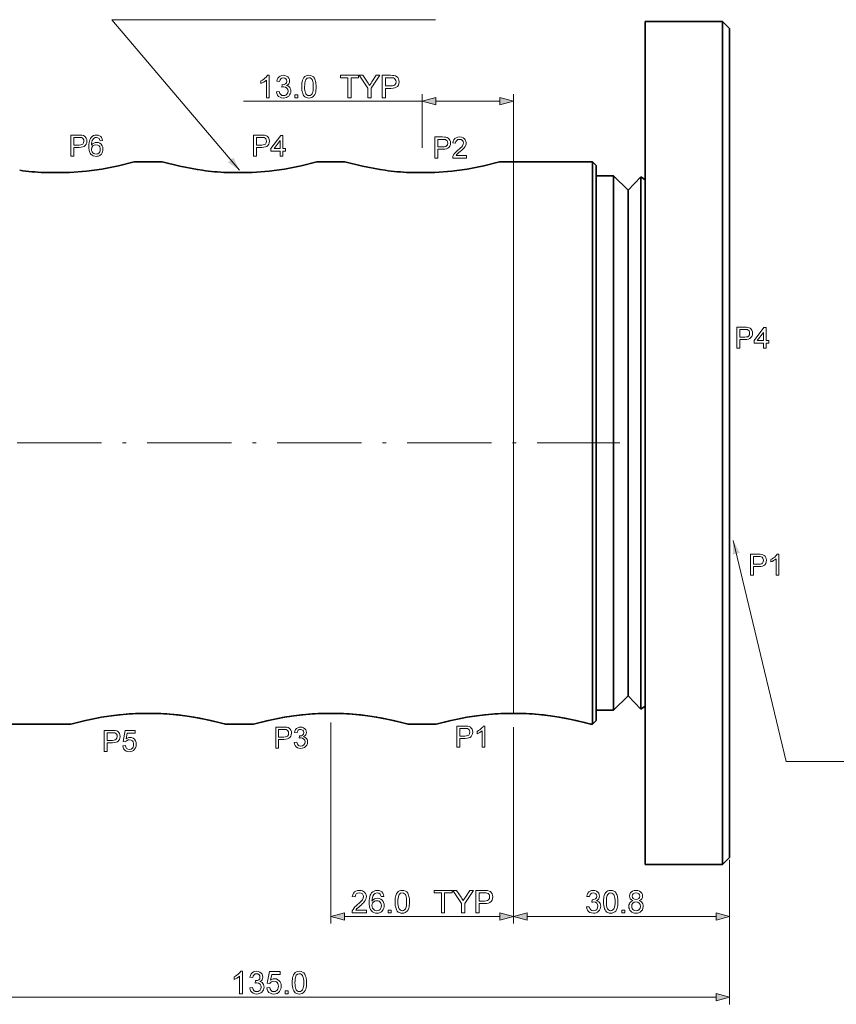
# Model space of a CAD drawing. Extents: x 15 to 585, y 15 to 405.
# Drawn here: x 139 to 256, y 194 to 334 of the extents above; entities that cross this region are included whole.
import ezdxf

# ---------------------------------------------------------------- set-up
doc = ezdxf.new("R2010")
doc.units = 0
doc.linetypes.add('DASHDOT', pattern=[18.5, 12, -3, 0.5, -3])

msp = doc.modelspace()

# ---------------------------------------------------------------- linework, layer by layer
at = {"color": 7, "lineweight": 35}
for p, q in [((228.51, 333.5), (228.51, 220.84)), ((239.51, 333.5), (239.51, 220.84)), ((240.51, 332.5), (240.51, 221.72)), ((221.01, 233.5), (221.01, 308.6)), ((221.51, 234), (221.51, 308.16)), ((221.51, 235.5), (221.51, 306.84)), ((223.98, 235.5), (223.98, 306.84)), ((227.88, 235.64), (227.88, 306.72)), ((226.09, 237.51), (226.09, 305.08)), ((106.01, 233.5), (146.76, 233.5))]:
    msp.add_line(p, q, dxfattribs=at)
at = {"color": 7, "lineweight": 35, "ltscale": 0.275}
for p, q in [((239.51, 333.5), (228.51, 333.5)), ((239.51, 213.5), (228.51, 213.5))]:
    msp.add_line(p, q, dxfattribs=at)
at = {"color": 7, "lineweight": 35, "ltscale": 0.035355}
for p, q in [((240.51, 332.5), (239.51, 333.5)), ((240.51, 214.5), (239.51, 213.5))]:
    msp.add_line(p, q, dxfattribs=at)
at = {"color": 7, "lineweight": 13, "ltscale": 0.190588}
msp.add_line((196.76, 315.51), (196.76, 323.13), dxfattribs=at)
at = {"color": 7, "lineweight": 13}
for p, q in [((209.76, 235.15), (209.76, 323.13)), ((171.32, 322.13), (196.76, 322.13)), ((183.76, 233.7), (183.76, 205.12)), ((209.76, 233.05), (209.76, 205.12)), ((209.76, 233.05), (209.76, 205.12)), ((240.51, 214.2), (240.51, 193.61)), ((185.7, 206.12), (207.83, 206.12)), ((211.7, 206.12), (238.58, 206.12)), ((107.45, 194.61), (238.58, 194.61))]:
    msp.add_line(p, q, dxfattribs=at)
at = {"color": 7, "lineweight": 13, "ltscale": 0.228407}
msp.add_line((198.7, 322.13), (207.83, 322.13), dxfattribs=at)
at = {"color": 7, "lineweight": 35, "ltscale": 0.1}
for p, q in [((155.76, 313.5), (159.76, 313.5)), ((181.76, 313.5), (185.76, 313.5)), ((168.76, 233.5), (172.76, 233.5)), ((194.76, 233.5), (198.76, 233.5))]:
    msp.add_line(p, q, dxfattribs=at)
at = {"color": 7, "lineweight": 35, "ltscale": 0.33125}
msp.add_line((207.76, 313.5), (221.01, 313.5), dxfattribs=at)
at = {"color": 7, "lineweight": 35, "ltscale": 0.122417}
msp.add_line((221.01, 308.6), (221.01, 313.5), dxfattribs=at)
at = {"color": 7, "lineweight": 35, "ltscale": 0.017678}
for p, q in [((221.51, 313), (221.01, 313.5)), ((221.51, 234), (221.01, 233.5))]:
    msp.add_line(p, q, dxfattribs=at)
at = {"color": 7, "lineweight": 35, "ltscale": 0.120887}
msp.add_line((221.51, 308.16), (221.51, 313), dxfattribs=at)
at = {"color": 7, "lineweight": 35, "ltscale": 0.090139}
for p, q in [((146.57, 312), (142.96, 312)), ((172.57, 312), (168.96, 312)), ((198.57, 312), (194.96, 312)), ((155.96, 235), (159.57, 235)), ((181.96, 235), (185.57, 235)), ((207.96, 235), (211.57, 235))]:
    msp.add_line(p, q, dxfattribs=at)
at = {"color": 7, "lineweight": 35, "ltscale": 0.116296}
for p, q in [((221.51, 306.84), (221.51, 311.5)), ((223.98, 306.84), (223.98, 311.5))]:
    msp.add_line(p, q, dxfattribs=at)
at = {"color": 7, "lineweight": 35, "ltscale": 0.061763}
for p, q in [((221.51, 311.5), (223.98, 311.5)), ((221.51, 235.5), (223.98, 235.5))]:
    msp.add_line(p, q, dxfattribs=at)
at = {"color": 7, "lineweight": 35, "ltscale": 0.072741}
for p, q in [((226.09, 309.49), (223.98, 311.5)), ((226.09, 237.51), (223.98, 235.5))]:
    msp.add_line(p, q, dxfattribs=at)
at = {"color": 7, "lineweight": 35, "ltscale": 0.064728}
for p, q in [((226.09, 309.49), (227.88, 311.36)), ((226.09, 237.51), (227.88, 235.64))]:
    msp.add_line(p, q, dxfattribs=at)
at = {"color": 7, "lineweight": 35, "ltscale": 0.115869}
msp.add_line((227.88, 306.72), (227.88, 311.36), dxfattribs=at)
at = {"color": 7, "lineweight": 35, "ltscale": 0.018705}
for p, q in [((228.51, 310.96), (227.88, 311.36)), ((228.51, 236.03), (227.88, 235.64))]:
    msp.add_line(p, q, dxfattribs=at)
at = {"color": 7, "lineweight": 35, "ltscale": 0.110143}
msp.add_line((226.09, 305.08), (226.09, 309.49), dxfattribs=at)
at = {"color": 7, "linetype": 'DASHDOT', "lineweight": 13}
msp.add_line((102.13, 273.5), (224.9, 273.5), dxfattribs=at)
at = {"color": 7, "lineweight": 35, "ltscale": 0.00625}
msp.add_line((220.76, 233.5), (221.01, 233.5), dxfattribs=at)
at = {"color": 7, "lineweight": 35, "ltscale": 0.180566}
msp.add_line((240.51, 221.72), (240.51, 214.5), dxfattribs=at)
at = {"color": 7, "lineweight": 35, "ltscale": 0.183626}
for p, q in [((228.51, 220.84), (228.51, 213.5)), ((239.51, 220.84), (239.51, 213.5))]:
    msp.add_line(p, q, dxfattribs=at)
at = {"color": 7, "lineweight": 13, "ltscale": 0.226791}
msp.add_line((240.51, 214.2), (240.51, 205.12), dxfattribs=at)
at = {"color": 7, "lineweight": 13}
for points in [[(170.76, 312.31), (152.61, 333.74), (198.66, 333.74)], [(241.01, 259.61), (248.54, 228.15), (290.58, 228.15)]]:
    msp.add_lwpolyline(points, dxfattribs=at)
for points in [[(175.01, 322.63), (174.61, 322.63), (174.61, 325.12), (174.44, 324.99), (174.23, 324.85), (174, 324.74), (173.81, 324.65), (173.81, 325.03), (174.02, 325.14), (174.22, 325.26), (174.39, 325.4), (174.54, 325.55), (174.66, 325.69), (174.75, 325.83), (175.01, 325.83)], [(176.03, 323.47), (176.43, 323.52), (176.51, 323.25), (176.64, 323.08), (176.81, 322.97), (177.03, 322.94), (177.21, 322.96), (177.37, 323.02), (177.5, 323.13), (177.63, 323.33), (177.67, 323.58), (177.63, 323.82), (177.5, 324.01), (177.31, 324.14), (177.07, 324.18), (176.94, 324.17), (176.8, 324.14), (176.84, 324.5), (176.9, 324.49), (177.12, 324.52), (177.31, 324.62), (177.45, 324.77), (177.49, 325), (177.46, 325.19), (177.36, 325.34), (177.2, 325.44), (177.01, 325.47), (176.81, 325.44), (176.65, 325.34), (176.54, 325.17), (176.47, 324.94), (176.07, 324.99), (176.14, 325.23), (176.24, 325.44), (176.39, 325.61), (176.56, 325.73), (176.77, 325.81), (177, 325.83), (177.24, 325.8), (177.46, 325.72), (177.65, 325.59), (177.78, 325.42), (177.87, 325.22), (177.89, 325.01), (177.87, 324.81), (177.78, 324.63), (177.65, 324.48), (177.46, 324.37), (177.63, 324.31), (177.78, 324.22), (177.91, 324.1), (178, 323.95), (178.05, 323.78), (178.07, 323.58), (178.05, 323.38), (178, 323.2), (177.9, 323.03), (177.77, 322.88), (177.61, 322.75), (177.44, 322.66), (177.24, 322.6), (177.02, 322.59), (176.76, 322.61), (176.53, 322.7), (176.34, 322.83), (176.18, 323.01), (176.08, 323.23)], [(179.63, 324.21), (179.63, 324.48), (179.66, 324.72), (179.69, 324.93), (179.74, 325.12), (179.83, 325.34), (179.94, 325.52), (180.08, 325.65), (180.25, 325.75), (180.43, 325.81), (180.65, 325.83), (180.89, 325.8), (181.1, 325.73), (181.28, 325.6), (181.42, 325.43), (181.49, 325.29), (181.55, 325.13), (181.6, 324.96), (181.63, 324.81), (181.65, 324.63), (181.67, 324.43), (181.67, 324.21), (181.67, 323.94), (181.64, 323.7), (181.61, 323.48), (181.56, 323.29), (181.47, 323.08), (181.36, 322.9), (181.22, 322.76), (181.06, 322.66), (180.87, 322.61), (180.65, 322.59), (180.44, 322.6), (180.25, 322.66), (180.08, 322.76), (179.94, 322.89), (179.84, 323.05), (179.77, 323.22), (179.71, 323.43), (179.66, 323.66), (179.64, 323.92)], [(180.03, 324.21), (180.03, 323.92), (180.06, 323.67), (180.09, 323.46), (180.14, 323.3), (180.21, 323.18), (180.34, 323.05), (180.48, 322.97), (180.65, 322.94), (180.82, 322.97), (180.96, 323.05), (181.09, 323.18), (181.16, 323.3), (181.21, 323.46), (181.24, 323.67), (181.27, 323.92), (181.27, 324.21), (181.27, 324.49), (181.24, 324.74), (181.21, 324.94), (181.16, 325.1), (181.1, 325.22), (180.97, 325.36), (180.82, 325.45), (180.65, 325.47), (180.41, 325.42), (180.21, 325.25), (180.15, 325.12), (180.09, 324.95), (180.06, 324.74), (180.04, 324.49)], [(186.19, 322.63), (186.19, 325.47), (185.13, 325.47), (185.13, 325.83), (187.7, 325.83), (187.7, 325.47), (186.64, 325.47), (186.64, 322.63)], [(189.04, 322.63), (189.04, 323.99), (187.79, 325.83), (188.32, 325.83), (188.97, 324.87), (189.08, 324.7), (189.19, 324.54), (189.29, 324.4), (189.37, 324.53), (189.48, 324.69), (189.6, 324.89), (190.2, 325.83), (190.73, 325.83), (189.48, 323.99), (189.48, 322.63)], [(191.08, 322.63), (191.08, 325.83), (192.27, 325.83), (192.54, 325.82), (192.75, 325.8), (192.96, 325.74), (193.13, 325.65), (193.28, 325.52), (193.39, 325.35), (193.46, 325.14), (193.48, 324.92), (193.45, 324.67), (193.37, 324.44), (193.23, 324.24), (193.08, 324.12), (192.88, 324.03), (192.63, 323.98), (192.32, 323.96), (191.53, 323.96), (191.53, 322.63)], [(191.53, 324.32), (192.32, 324.32), (192.55, 324.34), (192.74, 324.39), (192.87, 324.47), (193, 324.66), (193.04, 324.91), (193.01, 325.1), (192.94, 325.25), (192.83, 325.37), (192.69, 325.45), (192.54, 325.47), (192.31, 325.47), (191.53, 325.47)], [(178.65, 322.63), (178.65, 323.03), (179.05, 323.03), (179.05, 322.63)], [(198.7, 322.65), (196.76, 322.13), (198.7, 321.61)], [(207.83, 321.61), (209.76, 322.13), (207.83, 322.65)], [(146.79, 314.32), (146.79, 317.32), (147.9, 317.32), (148.16, 317.32), (148.35, 317.3), (148.55, 317.24), (148.72, 317.16), (148.85, 317.04), (148.95, 316.87), (149.02, 316.68), (149.04, 316.47), (149.02, 316.23), (148.94, 316.02), (148.81, 315.83), (148.66, 315.72), (148.48, 315.64), (148.24, 315.59), (147.95, 315.57), (147.21, 315.57), (147.21, 314.32)], [(147.21, 315.91), (147.95, 315.91), (148.17, 315.92), (148.34, 315.97), (148.47, 316.05), (148.59, 316.23), (148.63, 316.46), (148.6, 316.64), (148.53, 316.78), (148.43, 316.9), (148.3, 316.96), (148.16, 316.98), (147.94, 316.99), (147.21, 316.99)], [(151.29, 316.53), (150.92, 316.49), (150.86, 316.69), (150.78, 316.82), (150.61, 316.95), (150.4, 316.99), (150.23, 316.97), (150.07, 316.9), (149.93, 316.75), (149.81, 316.56), (149.76, 316.38), (149.72, 316.16), (149.71, 315.89), (149.86, 316.06), (150.04, 316.18), (150.23, 316.26), (150.44, 316.28), (150.68, 316.25), (150.89, 316.16), (151.07, 316.01), (151.22, 315.81), (151.3, 315.58), (151.33, 315.31), (151.32, 315.13), (151.28, 314.95), (151.21, 314.78), (151.12, 314.63), (151.01, 314.51), (150.87, 314.41), (150.72, 314.34), (150.56, 314.3), (150.39, 314.28), (150.16, 314.3), (149.96, 314.37), (149.78, 314.47), (149.63, 314.62), (149.52, 314.77), (149.44, 314.96), (149.38, 315.18), (149.35, 315.44), (149.33, 315.73), (149.34, 316), (149.37, 316.25), (149.42, 316.47), (149.48, 316.67), (149.56, 316.84), (149.66, 316.98), (149.81, 317.13), (149.99, 317.24), (150.2, 317.3), (150.43, 317.32), (150.65, 317.3), (150.85, 317.23), (151.02, 317.11), (151.15, 316.96), (151.24, 316.76)], [(172.77, 314.32), (172.77, 317.32), (173.88, 317.32), (174.14, 317.32), (174.33, 317.3), (174.53, 317.24), (174.7, 317.16), (174.83, 317.04), (174.93, 316.87), (175, 316.68), (175.02, 316.47), (174.99, 316.23), (174.92, 316.02), (174.79, 315.83), (174.64, 315.72), (174.45, 315.64), (174.22, 315.59), (173.93, 315.57), (173.19, 315.57), (173.19, 314.32)], [(173.19, 315.91), (173.93, 315.91), (174.15, 315.92), (174.32, 315.97), (174.45, 316.05), (174.57, 316.23), (174.6, 316.46), (174.58, 316.64), (174.51, 316.78), (174.41, 316.9), (174.27, 316.96), (174.14, 316.98), (173.92, 316.99), (173.19, 316.99)], [(176.56, 314.32), (176.56, 315.03), (175.23, 315.03), (175.23, 315.41), (176.65, 317.28), (176.94, 317.28), (176.94, 315.41), (177.31, 315.41), (177.31, 315.03), (176.94, 315.03), (176.94, 314.32)], [(198.55, 314.05), (198.55, 317.05), (199.67, 317.05), (199.93, 317.04), (200.12, 317.02), (200.31, 316.97), (200.48, 316.88), (200.61, 316.76), (200.71, 316.6), (200.78, 316.41), (200.8, 316.2), (200.78, 315.96), (200.7, 315.74), (200.57, 315.56), (200.43, 315.44), (200.24, 315.36), (200, 315.31), (199.72, 315.3), (198.97, 315.3), (198.97, 314.05)], [(198.97, 315.63), (199.71, 315.63), (199.93, 315.65), (200.11, 315.7), (200.23, 315.78), (200.35, 315.95), (200.39, 316.18), (200.37, 316.36), (200.3, 316.51), (200.19, 316.62), (200.06, 316.69), (199.92, 316.71), (199.7, 316.71), (198.97, 316.71)], [(203.05, 314.42), (203.05, 314.05), (201.1, 314.05), (201.1, 314.18), (201.14, 314.31), (201.23, 314.52), (201.37, 314.71), (201.49, 314.85), (201.65, 315), (201.83, 315.16), (202.05, 315.35), (202.23, 315.52), (202.38, 315.67), (202.48, 315.79), (202.6, 316.01), (202.64, 316.22), (202.6, 316.41), (202.48, 316.57), (202.31, 316.68), (202.09, 316.71), (201.85, 316.68), (201.67, 316.57), (201.55, 316.4), (201.51, 316.17), (201.14, 316.21), (201.19, 316.46), (201.28, 316.67), (201.43, 316.83), (201.61, 316.95), (201.83, 317.02), (202.09, 317.05), (202.36, 317.02), (202.58, 316.94), (202.77, 316.81), (202.9, 316.64), (202.99, 316.44), (203.01, 316.22), (203, 316.04), (202.95, 315.87), (202.86, 315.69), (202.72, 315.5), (202.59, 315.36), (202.42, 315.19), (202.19, 314.98), (201.99, 314.82), (201.85, 314.7), (201.76, 314.62), (201.66, 314.52), (201.59, 314.42)], [(149.71, 315.32), (149.73, 315.14), (149.79, 314.96), (149.89, 314.81), (150.02, 314.7), (150.18, 314.64), (150.36, 314.62), (150.6, 314.66), (150.79, 314.8), (150.88, 314.94), (150.94, 315.1), (150.96, 315.3), (150.94, 315.48), (150.89, 315.64), (150.79, 315.77), (150.6, 315.91), (150.34, 315.95), (150.1, 315.91), (149.89, 315.77), (149.75, 315.57)], [(176.56, 315.41), (176.56, 316.56), (175.69, 315.41)], [(241.53, 286.99), (241.53, 289.99), (242.64, 289.99), (242.9, 289.98), (243.09, 289.96), (243.29, 289.91), (243.45, 289.82), (243.58, 289.7), (243.69, 289.54), (243.76, 289.34), (243.78, 289.13), (243.75, 288.9), (243.67, 288.68), (243.54, 288.5), (243.4, 288.38), (243.21, 288.3), (242.97, 288.25), (242.69, 288.24), (241.94, 288.24), (241.94, 286.99)], [(241.94, 288.57), (242.69, 288.57), (242.91, 288.59), (243.08, 288.63), (243.21, 288.71), (243.32, 288.89), (243.36, 289.12), (243.34, 289.3), (243.27, 289.45), (243.17, 289.56), (243.03, 289.63), (242.9, 289.65), (242.68, 289.65), (241.94, 289.65)], [(245.32, 286.99), (245.32, 287.69), (243.99, 287.69), (243.99, 288.07), (245.4, 289.94), (245.69, 289.94), (245.69, 288.07), (246.07, 288.07), (246.07, 287.69), (245.69, 287.69), (245.69, 286.99)], [(245.32, 288.07), (245.32, 289.23), (244.45, 288.07)], [(243.49, 254.67), (243.49, 257.67), (244.6, 257.67), (244.86, 257.66), (245.05, 257.64), (245.25, 257.59), (245.41, 257.5), (245.55, 257.38), (245.65, 257.22), (245.72, 257.03), (245.74, 256.82), (245.71, 256.58), (245.64, 256.37), (245.5, 256.18), (245.36, 256.07), (245.17, 255.99), (244.94, 255.94), (244.65, 255.92), (243.91, 255.92), (243.91, 254.67)], [(243.91, 256.25), (244.65, 256.25), (244.87, 256.27), (245.04, 256.32), (245.17, 256.4), (245.29, 256.57), (245.32, 256.81), (245.3, 256.98), (245.23, 257.13), (245.13, 257.24), (244.99, 257.31), (244.86, 257.33), (244.64, 257.34), (243.91, 257.34)], [(247.49, 254.67), (247.12, 254.67), (247.12, 257.01), (246.96, 256.88), (246.76, 256.76), (246.55, 256.64), (246.37, 256.57), (246.37, 256.92), (246.57, 257.02), (246.75, 257.14), (246.92, 257.27), (247.06, 257.41), (247.17, 257.54), (247.25, 257.67), (247.49, 257.67)], [(175.92, 230.07), (175.92, 233.07), (177.03, 233.07), (177.29, 233.06), (177.48, 233.04), (177.68, 232.99), (177.85, 232.9), (177.98, 232.78), (178.08, 232.62), (178.15, 232.43), (178.17, 232.22), (178.14, 231.98), (178.07, 231.77), (177.93, 231.58), (177.79, 231.47), (177.6, 231.38), (177.37, 231.34), (177.08, 231.32), (176.34, 231.32), (176.34, 230.07)], [(176.34, 231.65), (177.08, 231.65), (177.3, 231.67), (177.47, 231.72), (177.6, 231.8), (177.72, 231.97), (177.75, 232.21), (177.73, 232.38), (177.66, 232.53), (177.56, 232.64), (177.42, 232.71), (177.29, 232.73), (177.07, 232.74), (176.34, 232.74)], [(178.55, 230.86), (178.92, 230.9), (179, 230.66), (179.12, 230.49), (179.28, 230.39), (179.49, 230.36), (179.73, 230.4), (179.92, 230.53), (180.05, 230.73), (180.09, 230.96), (180.05, 231.19), (179.93, 231.37), (179.74, 231.49), (179.52, 231.53), (179.41, 231.52), (179.27, 231.49), (179.31, 231.82), (179.36, 231.82), (179.57, 231.84), (179.75, 231.93), (179.88, 232.08), (179.92, 232.29), (179.89, 232.47), (179.79, 232.61), (179.65, 232.7), (179.47, 232.74), (179.28, 232.71), (179.13, 232.61), (179.02, 232.46), (178.96, 232.24), (178.59, 232.28), (178.65, 232.51), (178.75, 232.71), (178.88, 232.86), (179.05, 232.98), (179.24, 233.05), (179.45, 233.07), (179.68, 233.04), (179.89, 232.97), (180.06, 232.84), (180.19, 232.68), (180.27, 232.5), (180.3, 232.3), (180.27, 232.11), (180.19, 231.95), (180.06, 231.81), (179.89, 231.7), (180.12, 231.6), (180.31, 231.44), (180.39, 231.3), (180.45, 231.14), (180.46, 230.96), (180.43, 230.72), (180.34, 230.49), (180.18, 230.3), (180.03, 230.18), (179.87, 230.1), (179.68, 230.05), (179.48, 230.03), (179.23, 230.05), (179.02, 230.13), (178.84, 230.26), (178.69, 230.43), (178.59, 230.63)], [(201.7, 230.21), (201.7, 233.21), (202.81, 233.21), (203.07, 233.2), (203.26, 233.18), (203.46, 233.13), (203.62, 233.04), (203.75, 232.92), (203.86, 232.76), (203.92, 232.57), (203.95, 232.36), (203.92, 232.12), (203.84, 231.91), (203.71, 231.72), (203.57, 231.61), (203.38, 231.53), (203.14, 231.48), (202.86, 231.46), (202.11, 231.46), (202.11, 230.21)], [(202.11, 231.79), (202.85, 231.79), (203.08, 231.81), (203.25, 231.86), (203.38, 231.94), (203.49, 232.11), (203.53, 232.35), (203.51, 232.52), (203.44, 232.67), (203.33, 232.78), (203.2, 232.85), (203.06, 232.87), (202.85, 232.88), (202.11, 232.88)], [(205.7, 230.21), (205.32, 230.21), (205.32, 232.55), (205.16, 232.42), (204.97, 232.29), (204.76, 232.18), (204.57, 232.11), (204.57, 232.46), (204.77, 232.56), (204.96, 232.68), (205.12, 232.81), (205.26, 232.95), (205.37, 233.08), (205.45, 233.21), (205.7, 233.21)], [(151.53, 229.6), (151.53, 232.6), (152.64, 232.6), (152.9, 232.59), (153.09, 232.57), (153.29, 232.52), (153.45, 232.43), (153.59, 232.31), (153.69, 232.15), (153.76, 231.96), (153.78, 231.75), (153.75, 231.51), (153.67, 231.29), (153.54, 231.11), (153.4, 230.99), (153.21, 230.91), (152.98, 230.86), (152.69, 230.85), (151.95, 230.85), (151.95, 229.6)], [(151.95, 231.18), (152.69, 231.18), (152.91, 231.2), (153.08, 231.25), (153.21, 231.33), (153.32, 231.5), (153.36, 231.73), (153.34, 231.91), (153.27, 232.06), (153.17, 232.17), (153.03, 232.24), (152.9, 232.26), (152.68, 232.26), (151.95, 232.26)], [(154.15, 230.39), (154.53, 230.43), (154.6, 230.2), (154.71, 230.03), (154.88, 229.92), (155.09, 229.89), (155.34, 229.94), (155.53, 230.08), (155.62, 230.23), (155.68, 230.4), (155.7, 230.6), (155.68, 230.79), (155.63, 230.95), (155.54, 231.09), (155.35, 231.22), (155.09, 231.26), (154.92, 231.24), (154.77, 231.18), (154.66, 231.09), (154.57, 230.97), (154.2, 231.01), (154.49, 232.56), (155.9, 232.56), (155.9, 232.18), (154.8, 232.18), (154.65, 231.41), (154.83, 231.51), (155.01, 231.58), (155.19, 231.6), (155.42, 231.57), (155.63, 231.48), (155.82, 231.33), (155.96, 231.13), (156.04, 230.89), (156.07, 230.63), (156.05, 230.37), (155.97, 230.13), (155.84, 229.92), (155.69, 229.76), (155.51, 229.65), (155.31, 229.58), (155.08, 229.56), (154.84, 229.58), (154.62, 229.66), (154.44, 229.78), (154.3, 229.95), (154.2, 230.15)], [(188.86, 207.02), (188.86, 206.62), (186.78, 206.62), (186.78, 206.77), (186.82, 206.9), (186.92, 207.12), (187.06, 207.34), (187.2, 207.48), (187.36, 207.64), (187.56, 207.81), (187.8, 208.01), (187.99, 208.19), (188.14, 208.35), (188.25, 208.48), (188.38, 208.72), (188.42, 208.94), (188.38, 209.15), (188.26, 209.32), (188.07, 209.43), (187.83, 209.47), (187.58, 209.43), (187.39, 209.32), (187.26, 209.13), (187.22, 208.89), (186.82, 208.94), (186.87, 209.2), (186.97, 209.42), (187.13, 209.6), (187.32, 209.72), (187.56, 209.8), (187.84, 209.82), (188.06, 209.81), (188.25, 209.76), (188.41, 209.68), (188.56, 209.57), (188.7, 209.39), (188.79, 209.18), (188.82, 208.94), (188.8, 208.75), (188.75, 208.57), (188.65, 208.38), (188.51, 208.18), (188.41, 208.07), (188.29, 207.94), (188.13, 207.79), (187.94, 207.62), (187.73, 207.45), (187.58, 207.32), (187.48, 207.23), (187.38, 207.13), (187.3, 207.02)], [(191.31, 208.98), (190.91, 208.94), (190.85, 209.15), (190.76, 209.29), (190.58, 209.42), (190.36, 209.47), (190.18, 209.44), (190.01, 209.37), (189.86, 209.22), (189.73, 209.01), (189.67, 208.82), (189.63, 208.58), (189.62, 208.29), (189.78, 208.48), (189.97, 208.61), (190.18, 208.69), (190.4, 208.71), (190.65, 208.68), (190.88, 208.59), (191.08, 208.42), (191.2, 208.27), (191.28, 208.09), (191.34, 207.89), (191.35, 207.68), (191.34, 207.48), (191.3, 207.29), (191.22, 207.12), (191.12, 206.96), (191, 206.82), (190.86, 206.72), (190.7, 206.64), (190.53, 206.6), (190.34, 206.58), (190.11, 206.6), (189.89, 206.67), (189.7, 206.78), (189.53, 206.94), (189.42, 207.1), (189.33, 207.3), (189.27, 207.54), (189.23, 207.81), (189.22, 208.12), (189.23, 208.41), (189.26, 208.68), (189.31, 208.92), (189.38, 209.13), (189.46, 209.31), (189.57, 209.46), (189.73, 209.62), (189.93, 209.73), (190.14, 209.8), (190.39, 209.82), (190.63, 209.8), (190.84, 209.73), (191.02, 209.6), (191.16, 209.43), (191.26, 209.23)], [(192.91, 208.2), (192.92, 208.47), (192.94, 208.71), (192.97, 208.93), (193.02, 209.12), (193.11, 209.34), (193.23, 209.51), (193.36, 209.65), (193.53, 209.75), (193.72, 209.81), (193.93, 209.82), (194.17, 209.8), (194.39, 209.72), (194.56, 209.6), (194.7, 209.43), (194.77, 209.29), (194.83, 209.13), (194.88, 208.95), (194.91, 208.8), (194.94, 208.63), (194.95, 208.43), (194.95, 208.2), (194.95, 207.93), (194.93, 207.69), (194.89, 207.48), (194.84, 207.29), (194.75, 207.07), (194.64, 206.89), (194.5, 206.76), (194.34, 206.66), (194.15, 206.6), (193.93, 206.58), (193.72, 206.6), (193.53, 206.66), (193.36, 206.75), (193.22, 206.89), (193.12, 207.04), (193.05, 207.22), (192.99, 207.43), (192.94, 207.66), (192.92, 207.92)], [(193.31, 208.2), (193.32, 207.91), (193.34, 207.66), (193.37, 207.46), (193.42, 207.3), (193.49, 207.18), (193.62, 207.04), (193.77, 206.96), (193.93, 206.94), (194.1, 206.96), (194.25, 207.04), (194.37, 207.18), (194.44, 207.3), (194.49, 207.46), (194.53, 207.66), (194.55, 207.91), (194.55, 208.2), (194.55, 208.49), (194.53, 208.73), (194.49, 208.93), (194.44, 209.1), (194.38, 209.22), (194.25, 209.36), (194.1, 209.44), (193.93, 209.47), (193.69, 209.41), (193.5, 209.25), (193.43, 209.12), (193.38, 208.94), (193.34, 208.74), (193.32, 208.49)], [(199.52, 206.62), (199.52, 209.47), (198.45, 209.47), (198.45, 209.82), (201.03, 209.82), (201.03, 209.47), (199.96, 209.47), (199.96, 206.62)], [(202.36, 206.62), (202.36, 207.98), (201.12, 209.82), (201.65, 209.82), (202.29, 208.86), (202.41, 208.69), (202.52, 208.54), (202.61, 208.39), (202.7, 208.52), (202.8, 208.69), (202.93, 208.88), (203.53, 209.82), (204.05, 209.82), (202.81, 207.98), (202.81, 206.62)], [(204.41, 206.62), (204.41, 209.82), (205.59, 209.82), (205.87, 209.82), (206.07, 209.79), (206.29, 209.74), (206.46, 209.65), (206.6, 209.52), (206.71, 209.34), (206.78, 209.14), (206.81, 208.92), (206.78, 208.66), (206.7, 208.43), (206.56, 208.24), (206.41, 208.11), (206.2, 208.03), (205.95, 207.98), (205.65, 207.96), (204.85, 207.96), (204.85, 206.62)], [(204.85, 208.31), (205.64, 208.31), (205.88, 208.33), (206.06, 208.38), (206.2, 208.47), (206.32, 208.65), (206.36, 208.9), (206.34, 209.09), (206.27, 209.25), (206.15, 209.37), (206.01, 209.44), (205.87, 209.46), (205.63, 209.47), (204.85, 209.47)], [(220.12, 207.47), (220.52, 207.51), (220.61, 207.25), (220.74, 207.07), (220.91, 206.97), (221.13, 206.94), (221.31, 206.96), (221.47, 207.02), (221.6, 207.12), (221.73, 207.33), (221.77, 207.58), (221.73, 207.82), (221.6, 208.01), (221.4, 208.14), (221.16, 208.18), (221.04, 208.17), (220.89, 208.14), (220.94, 208.49), (221, 208.49), (221.21, 208.52), (221.41, 208.61), (221.55, 208.77), (221.59, 208.99), (221.56, 209.18), (221.46, 209.33), (221.3, 209.44), (221.11, 209.47), (220.91, 209.44), (220.75, 209.34), (220.64, 209.17), (220.57, 208.94), (220.17, 208.98), (220.24, 209.23), (220.34, 209.44), (220.48, 209.6), (220.66, 209.73), (220.86, 209.8), (221.09, 209.82), (221.33, 209.8), (221.56, 209.71), (221.74, 209.58), (221.88, 209.41), (221.96, 209.21), (221.99, 209), (221.96, 208.81), (221.88, 208.63), (221.74, 208.48), (221.55, 208.36), (221.73, 208.3), (221.88, 208.21), (222, 208.09), (222.1, 207.94), (222.15, 207.77), (222.17, 207.58), (222.15, 207.38), (222.09, 207.19), (222, 207.02), (221.87, 206.87), (221.71, 206.74), (221.53, 206.65), (221.34, 206.6), (221.12, 206.58), (220.86, 206.61), (220.63, 206.69), (220.43, 206.83), (220.28, 207.01), (220.18, 207.22)], [(222.57, 208.2), (222.58, 208.47), (222.6, 208.71), (222.63, 208.93), (222.68, 209.12), (222.77, 209.34), (222.89, 209.51), (223.02, 209.65), (223.19, 209.75), (223.38, 209.81), (223.59, 209.82), (223.83, 209.8), (224.05, 209.72), (224.22, 209.6), (224.36, 209.43), (224.43, 209.29), (224.49, 209.13), (224.54, 208.95), (224.57, 208.8), (224.6, 208.63), (224.61, 208.43), (224.61, 208.2), (224.61, 207.93), (224.59, 207.69), (224.55, 207.48), (224.5, 207.29), (224.41, 207.07), (224.3, 206.89), (224.16, 206.76), (224, 206.66), (223.81, 206.6), (223.59, 206.58), (223.38, 206.6), (223.19, 206.66), (223.02, 206.75), (222.88, 206.89), (222.78, 207.04), (222.71, 207.22), (222.65, 207.43), (222.6, 207.66), (222.58, 207.92)], [(222.97, 208.2), (222.98, 207.91), (223, 207.66), (223.03, 207.46), (223.08, 207.3), (223.15, 207.18), (223.28, 207.04), (223.43, 206.96), (223.59, 206.94), (223.76, 206.96), (223.91, 207.04), (224.03, 207.18), (224.1, 207.3), (224.15, 207.46), (224.19, 207.66), (224.21, 207.91), (224.21, 208.2), (224.21, 208.49), (224.19, 208.73), (224.15, 208.93), (224.1, 209.1), (224.04, 209.22), (223.91, 209.36), (223.76, 209.44), (223.59, 209.47), (223.35, 209.41), (223.16, 209.25), (223.09, 209.12), (223.04, 208.94), (223, 208.74), (222.98, 208.49)], [(226.74, 208.37), (226.53, 208.48), (226.38, 208.62), (226.29, 208.8), (226.26, 209.01), (226.29, 209.23), (226.37, 209.42), (226.51, 209.59), (226.7, 209.72), (226.92, 209.8), (227.19, 209.82), (227.45, 209.8), (227.68, 209.72), (227.87, 209.59), (228.01, 209.41), (228.1, 209.22), (228.12, 209), (228.1, 208.8), (228.01, 208.62), (227.86, 208.48), (227.66, 208.37), (227.82, 208.29), (227.96, 208.19), (228.07, 208.06), (228.15, 207.91), (228.2, 207.74), (228.21, 207.55), (228.18, 207.29), (228.09, 207.06), (227.93, 206.86), (227.78, 206.74), (227.61, 206.65), (227.41, 206.6), (227.19, 206.58), (226.97, 206.6), (226.78, 206.65), (226.6, 206.74), (226.45, 206.86), (226.33, 207.01), (226.24, 207.18), (226.19, 207.36), (226.17, 207.56), (226.19, 207.76), (226.24, 207.93), (226.32, 208.08), (226.43, 208.21), (226.57, 208.3)], [(226.66, 209.02), (226.69, 208.82), (226.8, 208.67), (226.97, 208.57), (227.2, 208.54), (227.42, 208.57), (227.59, 208.67), (227.69, 208.82), (227.72, 208.99), (227.69, 209.18), (227.58, 209.33), (227.41, 209.44), (227.19, 209.47), (226.97, 209.44), (226.8, 209.34), (226.69, 209.19)], [(189.62, 207.68), (189.64, 207.49), (189.71, 207.31), (189.82, 207.15), (189.96, 207.03), (190.12, 206.96), (190.31, 206.94), (190.49, 206.96), (190.64, 207.02), (190.78, 207.13), (190.87, 207.28), (190.93, 207.45), (190.95, 207.66), (190.93, 207.86), (190.88, 208.03), (190.78, 208.17), (190.65, 208.28), (190.49, 208.34), (190.3, 208.36), (190.12, 208.34), (189.96, 208.28), (189.82, 208.17), (189.71, 208.04), (189.64, 207.87)], [(226.57, 207.56), (226.59, 207.41), (226.63, 207.25), (226.72, 207.12), (226.86, 207.02), (227.02, 206.96), (227.2, 206.94), (227.45, 206.98), (227.65, 207.11), (227.77, 207.31), (227.81, 207.55), (227.77, 207.8), (227.64, 208), (227.44, 208.14), (227.18, 208.18), (226.93, 208.14), (226.73, 208), (226.61, 207.81)], [(185.7, 206.64), (183.76, 206.12), (185.7, 205.61)], [(191.93, 206.62), (191.93, 207.02), (192.33, 207.02), (192.33, 206.62)], [(207.83, 205.61), (209.76, 206.12), (207.83, 206.64)], [(211.7, 206.64), (209.76, 206.12), (211.7, 205.61)], [(225.19, 206.62), (225.19, 207.02), (225.59, 207.02), (225.59, 206.62)], [(238.58, 205.61), (240.51, 206.12), (238.58, 206.64)], [(171.19, 195.11), (170.79, 195.11), (170.79, 197.61), (170.63, 197.47), (170.41, 197.34), (170.19, 197.22), (169.99, 197.14), (169.99, 197.51), (170.21, 197.62), (170.4, 197.75), (170.58, 197.89), (170.73, 198.03), (170.85, 198.18), (170.94, 198.31), (171.19, 198.31)], [(172.22, 195.96), (172.62, 196), (172.7, 195.74), (172.83, 195.56), (173, 195.46), (173.22, 195.43), (173.4, 195.45), (173.56, 195.51), (173.69, 195.61), (173.82, 195.82), (173.86, 196.07), (173.82, 196.31), (173.69, 196.5), (173.49, 196.63), (173.25, 196.67), (173.13, 196.66), (172.99, 196.63), (173.03, 196.98), (173.09, 196.98), (173.31, 197.01), (173.5, 197.1), (173.64, 197.26), (173.68, 197.49), (173.65, 197.67), (173.55, 197.82), (173.39, 197.93), (173.2, 197.96), (173, 197.93), (172.84, 197.83), (172.73, 197.66), (172.66, 197.43), (172.26, 197.47), (172.33, 197.72), (172.43, 197.93), (172.57, 198.09), (172.75, 198.22), (172.95, 198.29), (173.18, 198.31), (173.43, 198.29), (173.65, 198.2), (173.83, 198.07), (173.97, 197.9), (174.05, 197.7), (174.08, 197.49), (174.05, 197.3), (173.97, 197.12), (173.83, 196.97), (173.64, 196.85), (173.82, 196.79), (173.97, 196.7), (174.09, 196.58), (174.19, 196.43), (174.24, 196.26), (174.26, 196.07), (174.24, 195.87), (174.19, 195.68), (174.09, 195.51), (173.96, 195.36), (173.8, 195.23), (173.62, 195.14), (173.43, 195.09), (173.21, 195.07), (172.95, 195.1), (172.72, 195.18), (172.53, 195.32), (172.37, 195.5), (172.27, 195.71)], [(174.66, 195.96), (175.06, 196), (175.13, 195.75), (175.25, 195.57), (175.43, 195.46), (175.65, 195.43), (175.84, 195.45), (176, 195.52), (176.13, 195.63), (176.23, 195.79), (176.29, 195.97), (176.3, 196.19), (176.29, 196.39), (176.23, 196.56), (176.14, 196.7), (176.02, 196.81), (175.85, 196.87), (175.66, 196.89), (175.47, 196.87), (175.32, 196.81), (175.2, 196.71), (175.1, 196.58), (174.7, 196.63), (175.02, 198.27), (176.53, 198.27), (176.53, 197.87), (175.35, 197.87), (175.19, 197.04), (175.38, 197.16), (175.57, 197.23), (175.76, 197.25), (176.01, 197.22), (176.24, 197.12), (176.43, 196.96), (176.55, 196.8), (176.64, 196.63), (176.69, 196.43), (176.7, 196.21), (176.69, 196), (176.64, 195.81), (176.57, 195.63), (176.46, 195.46), (176.3, 195.29), (176.11, 195.17), (175.89, 195.09), (175.65, 195.07), (175.39, 195.1), (175.16, 195.18), (174.96, 195.31), (174.81, 195.49), (174.71, 195.71)], [(178.26, 196.69), (178.27, 196.96), (178.29, 197.2), (178.32, 197.42), (178.38, 197.61), (178.46, 197.83), (178.58, 198), (178.71, 198.14), (178.88, 198.24), (179.07, 198.3), (179.28, 198.31), (179.52, 198.29), (179.74, 198.21), (179.92, 198.09), (180.05, 197.92), (180.12, 197.78), (180.18, 197.62), (180.23, 197.44), (180.27, 197.29), (180.29, 197.12), (180.3, 196.92), (180.3, 196.69), (180.3, 196.42), (180.28, 196.18), (180.24, 195.97), (180.19, 195.78), (180.1, 195.56), (179.99, 195.38), (179.85, 195.25), (179.69, 195.15), (179.5, 195.09), (179.28, 195.07), (179.07, 195.09), (178.88, 195.15), (178.71, 195.24), (178.57, 195.38), (178.48, 195.53), (178.4, 195.71), (178.34, 195.92), (178.29, 196.15), (178.27, 196.41)], [(178.66, 196.69), (178.67, 196.4), (178.69, 196.15), (178.73, 195.95), (178.78, 195.79), (178.84, 195.67), (178.97, 195.53), (179.12, 195.45), (179.28, 195.43), (179.45, 195.45), (179.6, 195.53), (179.73, 195.67), (179.79, 195.79), (179.84, 195.95), (179.88, 196.15), (179.9, 196.4), (179.9, 196.69), (179.9, 196.98), (179.88, 197.22), (179.84, 197.42), (179.79, 197.59), (179.73, 197.71), (179.6, 197.85), (179.45, 197.93), (179.28, 197.96), (179.04, 197.9), (178.85, 197.74), (178.78, 197.61), (178.73, 197.43), (178.69, 197.23), (178.67, 196.98)], [(177.28, 195.11), (177.28, 195.51), (177.68, 195.51), (177.68, 195.11)], [(238.58, 194.1), (240.51, 194.61), (238.58, 195.13)]]:
    msp.add_lwpolyline(points, close=True, dxfattribs=at)
at = {"color": 7, "lineweight": 35}
for points in [[(146.57, 312), (148.98, 312.18), (151.16, 312.48), (153.54, 312.94), (155.76, 313.5)], [(159.76, 313.5), (162.28, 312.88), (164.77, 312.42), (165.49, 312.31)], [(172.57, 312), (174.98, 312.18), (177.16, 312.48), (179.54, 312.94), (181.76, 313.5)], [(185.76, 313.5), (188.28, 312.88), (190.77, 312.42), (191.49, 312.31)], [(198.57, 312), (200.98, 312.18), (203.16, 312.48), (205.54, 312.94), (207.76, 313.5)], [(155.96, 235), (153.61, 234.82), (151.15, 234.47), (148.65, 233.97), (146.77, 233.5), (146.76, 233.5), (146.77, 233.5), (148.87, 234.02), (151.13, 234.47), (152.49, 234.68)], [(159.57, 235), (162.04, 234.8), (164.27, 234.49), (166.67, 234.02), (168.22, 233.64)], [(168.63, 233.53), (168.76, 233.5), (167.63, 233.79), (165.1, 234.35), (163.04, 234.68)], [(181.96, 235), (179.61, 234.82), (177.15, 234.47), (174.65, 233.97), (172.77, 233.5), (172.76, 233.5), (172.77, 233.5), (174.87, 234.02), (177.13, 234.47), (178.49, 234.68)], [(185.57, 235), (188.04, 234.8), (190.27, 234.49), (192.67, 234.02), (194.22, 233.64)], [(194.63, 233.53), (194.76, 233.5), (193.63, 233.79), (191.1, 234.35), (189.04, 234.68)], [(207.96, 235), (205.61, 234.82), (203.15, 234.47), (200.65, 233.97), (198.77, 233.5), (198.76, 233.5), (198.77, 233.5), (200.87, 234.02), (203.13, 234.47), (204.49, 234.68)], [(211.57, 235), (214.04, 234.8), (216.27, 234.49), (218.67, 234.02), (220.22, 233.64)], [(220.63, 233.53), (220.76, 233.5), (219.63, 233.79), (217.1, 234.35), (215.04, 234.68)]]:
    msp.add_lwpolyline(points, dxfattribs=at)
for centre, start, end in [((144.82, 351.43), 262.2374, 267.2977), ((170.82, 351.43), 262.2374, 267.2977), ((196.82, 351.43), 262.2374, 267.2977), ((157.82, 195.56), 92.7023, 97.7626), ((157.71, 195.56), 82.2374, 87.2977), ((183.82, 195.56), 92.7023, 97.7626), ((183.71, 195.56), 82.2374, 87.2977), ((209.82, 195.56), 92.7023, 97.7626), ((209.71, 195.56), 82.2374, 87.2977)]:
    msp.add_arc(centre, 39.48, start, end, dxfattribs=at)
at = {"color": 7, "lineweight": 13}
for points in [[(198.7, 322.65), (196.76, 322.13), (198.7, 322.65), (198.7, 321.61)], [(207.83, 321.61), (209.76, 322.13), (207.83, 321.61), (207.83, 322.65)], [(169.12, 313.45), (170.76, 312.31), (169.91, 314.11)], [(241.97, 257.86), (241.01, 259.61), (240.96, 257.61)], [(185.7, 206.64), (183.76, 206.12), (185.7, 206.64), (185.7, 205.61)], [(207.83, 205.61), (209.76, 206.12), (207.83, 205.61), (207.83, 206.64)], [(211.7, 206.64), (209.76, 206.12), (211.7, 206.64), (211.7, 205.61)], [(238.58, 205.61), (240.51, 206.12), (238.58, 205.61), (238.58, 206.64)], [(238.58, 194.1), (240.51, 194.61), (238.58, 194.1), (238.58, 195.13)]]:
    msp.add_solid(points, dxfattribs=at)

doc.saveas('drawing.dxf')
